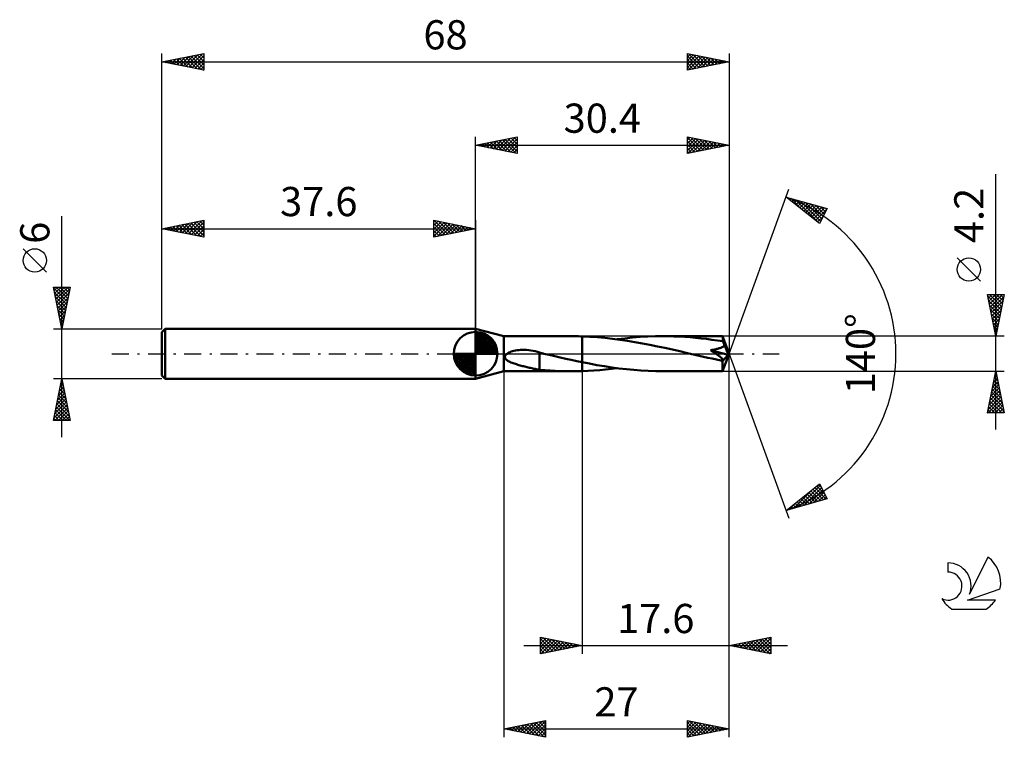
# Model space of a CAD drawing. Units: millimetres. Extents: x -17 to 101, y -46 to 40.
import ezdxf
from ezdxf.enums import TextEntityAlignment as Align

# ---------------------------------------------------------------- set-up
doc = ezdxf.new("R2010")
doc.units = ezdxf.units.MM
doc.header["$LTSCALE"] = 5.1
doc.linetypes.add('LONGDASH_DASH', pattern=[0.85, 0.4, -0.2, 0.05, -0.2])
for name, color, linetype in [('1', 4, 'CONTINUOUS'), ('2', 7, 'CONTINUOUS'), ('4', 2, 'LONGDASH_DASH'), ('CUT', 1, 'CONTINUOUS'), ('NOCUT', 7, 'CONTINUOUS'), ('SK1', 4, 'CONTINUOUS'), ('SK2', 7, 'CONTINUOUS'), ('SK4', 2, 'LONGDASH_DASH'), ('SK6', 5, 'CONTINUOUS')]:
    doc.layers.add(name, color=color, linetype=linetype)
doc.styles.get("Standard").update_dxf_attribs({"font": 'Monospac821 BT'})

msp = doc.modelspace()

# ---------------------------------------------------------------- linework, layer by layer
at = {"layer": '1', "color": 4, "linetype": 'CONTINUOUS', "lineweight": 50}
for p, q in [((41, 2.1), (37.6, 3)), ((37.6, -3), (37.6, 3)), ((41, 2.1), (49.06, 2.1)), ((41, -2.1), (41, 2.1)), ((49.3, 2.1), (49.08, 2.1)), ((49.52, 2.1), (49.3, 2.1)), ((49.74, 2.09), (49.52, 2.1)), ((49.96, 2.09), (49.74, 2.09)), ((50.18, 2.08), (49.96, 2.09)), ((50.4, 2.08), (50.18, 2.08)), ((51.3, 2.04), (50.4, 2.08)), ((50.4, 2.08), (50.4, 2.08)), ((50.4, 2.08), (50.4, 2.08)), ((50.4, 2.08), (50.4, 2.08)), ((50.4, 2.08), (50.4, 2.08)), ((50.4, -1.02), (50.4, 2.08)), ((50.4, -2.08), (50.4, 2.08)), ((52.21, 1.98), (51.3, 2.04)), ((53.11, 1.9), (52.21, 1.98)), ((54.01, 1.8), (53.11, 1.9)), ((54.91, 1.68), (54.01, 1.8)), ((54.57, 1.73), (55.5, 1.84)), ((55.82, 1.55), (54.91, 1.68)), ((55.5, 1.84), (56.42, 1.93)), ((56.71, 1.4), (55.82, 1.55)), ((56.42, 1.93), (57.34, 2.01)), ((57.61, 1.24), (56.71, 1.4)), ((57.34, 2.01), (58.26, 2.06)), ((58.51, 1.07), (57.61, 1.24)), ((58.26, 2.06), (59.18, 2.09)), ((59.18, 2.09), (60.09, 2.1)), ((60.74, 2.1), (60.09, 2.1)), ((67.22, 2.1), (60.09, 2.1)), ((61.39, 2.08), (60.74, 2.1)), ((62.04, 2.05), (61.39, 2.08)), ((62.69, 2.02), (62.04, 2.05)), ((63.34, 1.97), (62.69, 2.02)), ((63.99, 1.91), (63.34, 1.97)), ((64.64, 1.84), (63.99, 1.91)), ((65.29, 1.77), (64.64, 1.84)), ((65.94, 1.68), (65.29, 1.77)), ((66.59, 1.59), (65.94, 1.68)), ((67.24, 1.49), (66.59, 1.59)), ((67.22, 2.09), (67.22, 2.1)), ((68, 0), (67.22, 2.1)), ((67.22, 2.1), (67.22, 2.1)), ((67.22, 2.1), (67.22, 2.1)), ((67.22, 2.1), (67.22, 2.1)), ((67.22, 2.1), (67.22, 2.1)), ((67.22, 2.1), (67.22, 2.1)), ((67.22, 2.1), (67.22, 2.1)), ((67.22, 2.08), (67.22, 2.09)), ((67.22, 2.06), (67.22, 2.08)), ((67.23, 2.04), (67.22, 2.06)), ((67.23, 2.01), (67.23, 2.04)), ((67.23, 1.98), (67.23, 2.01)), ((67.23, 1.94), (67.23, 1.98)), ((67.23, 1.9), (67.23, 1.94)), ((67.24, 1.86), (67.23, 1.9)), ((68, 0), (67.24, 1.86)), ((67.24, 1.49), (67.24, 1.86)), ((67.27, 1.42), (67.24, 1.49)), ((67.3, 1.36), (67.27, 1.42)), ((67.33, 1.29), (67.3, 1.36)), ((67.36, 1.21), (67.33, 1.29)), ((67.39, 1.14), (67.36, 1.21)), ((41.29, -0.07), (41.38, 0)), ((41.38, 0), (41.48, 0.07)), ((41.48, 0.07), (41.6, 0.13)), ((41.6, 0.13), (41.73, 0.19)), ((41.73, 0.19), (41.87, 0.25)), ((41.87, 0.25), (42.03, 0.3)), ((42.03, 0.3), (42.2, 0.34)), ((42.2, 0.34), (42.38, 0.38)), ((42.38, 0.38), (42.57, 0.41)), ((42.57, 0.41), (42.77, 0.44)), ((42.77, 0.44), (42.99, 0.45)), ((42.99, 0.45), (43.22, 0.46)), ((43.46, 0.46), (43.22, 0.46)), ((43.72, 0.45), (43.46, 0.46)), ((43.98, 0.43), (43.72, 0.45)), ((44.24, 0.39), (43.98, 0.43)), ((44.5, 0.35), (44.24, 0.39)), ((44.75, 0.29), (44.5, 0.35)), ((45.01, 0.22), (44.75, 0.29)), ((45.26, 0.15), (45.01, 0.22)), ((45.26, 0.12), (45.26, 0.15)), ((45.33, 0.1), (45.26, 0.12)), ((45.26, 0.11), (45.26, 0.12)), ((45.26, 0.12), (45.26, 0.12)), ((45.26, 0.1), (45.26, 0.11)), ((45.26, 0.08), (45.26, 0.1)), ((45.26, 0.05), (45.26, 0.08)), ((45.26, 0.02), (45.26, 0.05)), ((45.26, -0.02), (45.26, 0.02)), ((45.41, 0.09), (45.33, 0.1)), ((45.48, 0.07), (45.41, 0.09)), ((45.56, 0.05), (45.48, 0.07)), ((45.63, 0.03), (45.56, 0.05)), ((45.71, 0.02), (45.63, 0.03)), ((45.78, 0), (45.71, 0.02)), ((46.44, -0.15), (45.78, 0)), ((59.41, 0.88), (58.51, 1.07)), ((60.3, 0.69), (59.41, 0.88)), ((61.2, 0.49), (60.3, 0.69)), ((62.1, 0.29), (61.2, 0.49)), ((63, 0.08), (62.1, 0.29)), ((63.9, -0.12), (63, 0.08)), ((65.78, 0.42), (65.88, 0.43)), ((65.86, 0.37), (65.78, 0.42)), ((67.88, -0.13), (65.78, 0.42)), ((65.95, 0.32), (65.86, 0.37)), ((65.88, 0.43), (65.97, 0.45)), ((66.02, 0.27), (65.95, 0.32)), ((65.97, 0.45), (66.06, 0.46)), ((66.1, 0.22), (66.02, 0.27)), ((66.06, 0.46), (66.15, 0.48)), ((66.17, 0.17), (66.1, 0.22)), ((66.15, 0.48), (66.25, 0.5)), ((66.24, 0.13), (66.17, 0.17)), ((66.31, 0.08), (66.24, 0.13)), ((66.25, 0.5), (66.34, 0.52)), ((66.38, 0.04), (66.31, 0.08)), ((66.34, 0.52), (66.44, 0.54)), ((66.44, -0.01), (66.38, 0.04)), ((66.44, 0.54), (66.54, 0.57)), ((66.54, 0.57), (66.63, 0.59)), ((66.63, 0.59), (66.72, 0.62)), ((66.72, 0.62), (66.82, 0.65)), ((66.82, 0.65), (66.9, 0.68)), ((66.9, 0.68), (66.99, 0.71)), ((66.99, 0.71), (67.08, 0.74)), ((67.08, 0.74), (67.16, 0.78)), ((67.16, 0.78), (67.24, 0.83)), ((67.22, -2.1), (68, 0)), ((67.24, 0.83), (67.32, 0.88)), ((67.32, 0.88), (67.39, 0.93)), ((67.42, 1.07), (67.39, 1.14)), ((67.39, 0.93), (67.44, 0.99)), ((67.44, 0.99), (67.42, 1.07)), ((67.59, 0.66), (67.44, 0.99)), ((67.68, 0.47), (67.59, 0.66)), ((67.74, 0.33), (67.68, 0.47)), ((67.78, 0.24), (67.74, 0.33)), ((67.81, 0.16), (67.78, 0.24)), ((67.83, 0.11), (67.81, 0.16)), ((67.85, 0.06), (67.83, 0.11)), ((67.85, 0.02), (67.84, 0.06)), ((68, 0), (67.84, 0.06)), ((67.85, 0.06), (67.84, 0.06)), ((68, 0), (67.85, 0.06)), ((67.86, -0.01), (67.85, 0.02)), ((41.11, -0.43), (41.12, -0.33)), ((41.14, -0.53), (41.11, -0.43)), ((41.12, -0.33), (41.16, -0.23)), ((41.19, -0.62), (41.14, -0.53)), ((41.16, -0.23), (41.22, -0.15)), ((41.26, -0.7), (41.19, -0.62)), ((41.22, -0.15), (41.29, -0.07)), ((41.33, -0.77), (41.26, -0.7)), ((41.42, -0.83), (41.33, -0.77)), ((41.51, -0.88), (41.42, -0.83)), ((41.61, -0.94), (41.51, -0.88)), ((41.72, -0.99), (41.61, -0.94)), ((41.84, -1.04), (41.72, -0.99)), ((41.97, -1.09), (41.84, -1.04)), ((42.1, -1.14), (41.97, -1.09)), ((42.24, -1.19), (42.1, -1.14)), ((45.26, -0.06), (45.26, -0.02)), ((45.26, -0.1), (45.26, -0.06)), ((45.26, -0.15), (45.26, -0.1)), ((45.26, -0.21), (45.26, -0.15)), ((45.26, -0.27), (45.26, -0.21)), ((45.26, -0.33), (45.26, -0.27)), ((45.26, -0.4), (45.26, -0.33)), ((45.26, -0.47), (45.26, -0.4)), ((45.26, -0.54), (45.26, -0.47)), ((45.26, -0.62), (45.26, -0.54)), ((45.26, -0.7), (45.26, -0.62)), ((45.26, -0.78), (45.26, -0.7)), ((45.26, -0.78), (45.26, -0.78)), ((45.26, -0.78), (45.26, -0.78)), ((45.26, -0.78), (45.26, -0.78)), ((45.26, -0.78), (45.26, -0.78)), ((45.26, -0.78), (45.26, -0.78)), ((45.26, -1.92), (45.26, -0.78)), ((47.1, -0.3), (46.44, -0.15)), ((47.76, -0.45), (47.1, -0.3)), ((48.42, -0.6), (47.76, -0.45)), ((49.08, -0.75), (48.42, -0.6)), ((49.74, -0.89), (49.08, -0.75)), ((50.4, -1.02), (49.74, -0.89)), ((50.4, -1.02), (50.4, -1.02)), ((50.4, -1.02), (50.4, -1.02)), ((50.4, -1.02), (50.4, -1.02)), ((51.28, -1.19), (50.4, -1.02)), ((64.42, -0.24), (63.9, -0.12)), ((64.94, -0.36), (64.42, -0.24)), ((65.45, -0.48), (64.94, -0.36)), ((65.97, -0.59), (65.45, -0.48)), ((66.48, -0.7), (65.97, -0.59)), ((66.5, -0.05), (66.44, -0.01)), ((66.99, -0.81), (66.48, -0.7)), ((66.56, -0.09), (66.5, -0.05)), ((66.62, -0.13), (66.56, -0.09)), ((66.67, -0.17), (66.62, -0.13)), ((66.72, -0.21), (66.67, -0.17)), ((66.77, -0.24), (66.72, -0.21)), ((66.82, -0.28), (66.77, -0.24)), ((66.86, -0.31), (66.82, -0.28)), ((66.9, -0.35), (66.86, -0.31)), ((66.94, -0.38), (66.9, -0.35)), ((66.98, -0.41), (66.94, -0.38)), ((67.02, -0.44), (66.98, -0.41)), ((66.99, -0.81), (67.03, -0.81)), ((67.05, -0.48), (67.02, -0.44)), ((67.03, -0.81), (67.06, -0.81)), ((67.08, -0.51), (67.05, -0.48)), ((67.06, -0.81), (67.1, -0.8)), ((67.11, -0.54), (67.08, -0.51)), ((67.1, -0.8), (67.13, -0.79)), ((67.13, -0.57), (67.11, -0.54)), ((67.15, -0.6), (67.13, -0.57)), ((67.13, -0.79), (67.15, -0.78)), ((67.17, -0.62), (67.15, -0.6)), ((67.15, -0.78), (67.17, -0.77)), ((67.19, -0.65), (67.17, -0.62)), ((67.17, -0.77), (67.19, -0.75)), ((67.19, -0.89), (67.88, -0.13)), ((67.2, -0.68), (67.19, -0.65)), ((67.19, -0.75), (67.2, -0.73)), ((67.19, -1), (67.19, -0.89)), ((67.19, -1.1), (67.19, -1)), ((67.19, -1.21), (67.19, -1.1)), ((67.2, -0.71), (67.2, -0.68)), ((67.2, -0.73), (67.2, -0.71)), ((67.87, -0.03), (67.86, -0.01)), ((67.87, -0.06), (67.87, -0.03)), ((67.88, -0.08), (67.87, -0.06)), ((67.88, -0.11), (67.88, -0.08)), ((67.88, -0.13), (67.88, -0.11)), ((37.6, -3), (41, -2.1)), ((41, -2.1), (49.06, -2.1)), ((42.37, -1.23), (42.24, -1.19)), ((42.52, -1.27), (42.37, -1.23)), ((42.66, -1.32), (42.52, -1.27)), ((42.8, -1.36), (42.66, -1.32)), ((42.93, -1.39), (42.8, -1.36)), ((43.07, -1.43), (42.93, -1.39)), ((43.21, -1.47), (43.07, -1.43)), ((43.35, -1.5), (43.21, -1.47)), ((43.49, -1.54), (43.35, -1.5)), ((43.63, -1.57), (43.49, -1.54)), ((43.77, -1.61), (43.63, -1.57)), ((43.91, -1.64), (43.77, -1.61)), ((44.05, -1.67), (43.91, -1.64)), ((44.19, -1.7), (44.05, -1.67)), ((44.33, -1.73), (44.19, -1.7)), ((44.46, -1.76), (44.33, -1.73)), ((44.6, -1.79), (44.46, -1.76)), ((44.73, -1.82), (44.6, -1.79)), ((44.86, -1.84), (44.73, -1.82)), ((44.99, -1.87), (44.86, -1.84)), ((45.13, -1.89), (44.99, -1.87)), ((45.26, -1.91), (45.13, -1.89)), ((45.89, -1.97), (45.26, -1.92)), ((46.53, -2.02), (45.89, -1.97)), ((47.16, -2.06), (46.53, -2.02)), ((47.8, -2.08), (47.16, -2.06)), ((48.44, -2.1), (47.8, -2.08)), ((49.08, -2.1), (48.44, -2.1)), ((49.08, -2.1), (49.3, -2.1)), ((49.3, -2.1), (49.52, -2.1)), ((49.52, -2.1), (49.74, -2.09)), ((49.74, -2.09), (49.96, -2.09)), ((49.96, -2.09), (50.18, -2.08)), ((50.18, -2.08), (50.4, -2.08)), ((50.4, -2.08), (51.09, -2.05)), ((50.4, -2.08), (50.4, -2.08)), ((50.4, -2.08), (50.4, -2.08)), ((50.4, -2.08), (50.4, -2.08)), ((50.4, -2.08), (50.4, -2.08)), ((51.09, -2.05), (51.79, -2.01)), ((52.16, -1.35), (51.28, -1.19)), ((51.79, -2.01), (52.49, -1.95)), ((53.05, -1.5), (52.16, -1.35)), ((52.49, -1.95), (53.19, -1.89)), ((53.92, -1.64), (53.05, -1.5)), ((53.19, -1.89), (53.88, -1.81)), ((53.88, -1.81), (54.58, -1.73)), ((54.79, -1.76), (53.92, -1.64)), ((55.68, -1.86), (54.79, -1.76)), ((56.56, -1.94), (55.68, -1.86)), ((57.43, -2.01), (56.56, -1.94)), ((58.31, -2.06), (57.43, -2.01)), ((59.2, -2.09), (58.31, -2.06)), ((60.09, -2.1), (59.2, -2.09)), ((60.09, -2.1), (67.22, -2.1)), ((67.19, -1.31), (67.19, -1.21)), ((67.2, -1.4), (67.19, -1.31)), ((67.2, -1.5), (67.2, -1.4)), ((67.2, -1.58), (67.2, -1.5)), ((67.2, -1.66), (67.2, -1.58)), ((67.2, -1.74), (67.2, -1.66)), ((67.2, -1.81), (67.2, -1.74)), ((67.2, -1.87), (67.2, -1.81)), ((67.2, -1.92), (67.2, -1.87)), ((67.2, -1.97), (67.2, -1.92)), ((67.21, -2.01), (67.2, -1.97)), ((67.21, -2.04), (67.21, -2.01)), ((67.21, -2.07), (67.21, -2.04)), ((67.21, -2.08), (67.21, -2.07)), ((67.21, -2.1), (67.21, -2.08)), ((67.22, -2.1), (67.21, -2.1)), ((67.22, -2.1), (67.22, -2.1)), ((67.22, -2.1), (67.22, -2.1)), ((67.22, -2.1), (67.22, -2.1)), ((67.22, -2.1), (67.22, -2.1)), ((67.22, -2.1), (67.22, -2.1)), ((67.22, -2.1), (67.22, -2.1))]:
    msp.add_line(p, q, dxfattribs=at)
msp.add_ellipse((68, 0), major_axis=(-5.22, 1.82), ratio=0.200226, start_param=1.447077, end_param=1.486081, dxfattribs=at)
at = {"layer": '2', "color": 7, "linetype": 'CONTINUOUS', "lineweight": 25}
for p, q in [((37.6, 3), (37.6, 26)), ((37.6, 25), (42.6, 26)), ((42.58, 26), (42.6, 25.97)), ((42.6, 26), (42.6, 24)), ((63, 24), (63, 26)), ((63, 26), (68, 25)), ((68, 26), (68, 0)), ((37.6, 25), (68, 25)), ((42.6, 24), (37.6, 25)), ((37.63, 25.01), (37.64, 24.99)), ((37.93, 24.93), (38.09, 25.1)), ((37.98, 25.08), (38.17, 24.89)), ((38.28, 24.86), (38.62, 25.2)), ((38.33, 25.15), (38.7, 24.78)), ((38.63, 24.79), (39.15, 25.31)), ((38.69, 25.22), (39.23, 24.67)), ((38.99, 24.72), (39.68, 25.42)), ((39.04, 25.29), (39.76, 24.57)), ((39.34, 24.65), (40.21, 25.52)), ((39.39, 25.36), (40.29, 24.46)), ((39.7, 24.58), (40.74, 25.63)), ((39.75, 25.43), (40.82, 24.36)), ((40.05, 24.51), (41.27, 25.73)), ((40.1, 25.5), (41.35, 24.25)), ((40.4, 24.44), (41.8, 25.84)), ((40.45, 25.57), (41.88, 24.14)), ((40.76, 24.37), (42.33, 25.95)), ((40.81, 25.64), (42.41, 24.04)), ((41.11, 24.3), (42.6, 25.79)), ((41.16, 25.71), (42.6, 24.27)), ((41.46, 24.23), (42.6, 25.36)), ((41.52, 25.78), (42.6, 24.7)), ((41.82, 24.16), (42.6, 24.94)), ((41.87, 25.85), (42.6, 25.12)), ((42.22, 25.92), (42.6, 25.55)), ((63, 25.65), (63.29, 25.94)), ((63, 25.94), (64.61, 24.32)), ((63, 25.22), (63.65, 25.87)), ((63, 24.8), (64, 25.8)), ((63, 24.37), (64.35, 25.73)), ((63, 25.51), (64.26, 24.25)), ((63, 25.09), (63.91, 24.18)), ((68, 25), (63, 24)), ((63.06, 24.01), (64.71, 25.66)), ((63.45, 25.91), (64.97, 24.39)), ((63.59, 24.12), (65.06, 25.59)), ((63.98, 25.8), (65.32, 24.46)), ((64.12, 24.22), (65.41, 25.52)), ((64.51, 25.7), (65.67, 24.53)), ((64.65, 24.33), (65.77, 25.45)), ((65.04, 25.59), (66.03, 24.61)), ((65.18, 24.44), (66.12, 25.38)), ((65.57, 25.49), (66.38, 24.68)), ((65.71, 24.54), (66.48, 25.3)), ((66.1, 25.38), (66.73, 24.75)), ((66.24, 24.65), (66.83, 25.23)), ((66.63, 25.27), (67.09, 24.82)), ((66.77, 24.75), (67.18, 25.16)), ((67.16, 25.17), (67.44, 24.89)), ((67.3, 24.86), (67.54, 25.09)), ((67.69, 25.06), (67.8, 24.96)), ((67.83, 24.97), (67.89, 25.02)), ((42.17, 24.09), (42.6, 24.52)), ((42.52, 24.02), (42.6, 24.09)), ((63, 24.66), (63.55, 24.11)), ((63, 24.24), (63.2, 24.04)), ((100, -9.1), (100, 21.52)), ((68, 0), (75.18, 19.73)), ((74.84, 18.79), (79.75, 17.4)), ((78.83, 15.62), (74.84, 18.79)), ((75.06, 18.62), (75.15, 18.71)), ((75.3, 18.43), (75.48, 18.61)), ((75.39, 18.64), (76.76, 17.27)), ((75.54, 18.24), (75.81, 18.52)), ((75.77, 18.05), (76.14, 18.42)), ((75.98, 18.47), (78.83, 15.62)), ((76.01, 17.87), (76.47, 18.33)), ((76.24, 17.68), (76.8, 18.24)), ((76.48, 17.49), (77.13, 18.14)), ((76.57, 18.3), (78.98, 15.9)), ((76.72, 17.3), (77.46, 18.05)), ((76.95, 17.11), (77.79, 17.95)), ((77.17, 18.13), (79.12, 16.18)), ((77.19, 16.93), (78.12, 17.86)), ((77.43, 16.74), (78.45, 17.77)), ((77.76, 17.96), (79.26, 16.46)), ((78.35, 17.8), (79.41, 16.74)), ((77.66, 16.55), (78.78, 17.67)), ((77.9, 16.36), (79.11, 17.58)), ((78.13, 16.17), (79.45, 17.48)), ((78.37, 15.99), (79.7, 17.32)), ((79.75, 17.4), (78.83, 15.62)), ((78.95, 17.63), (79.55, 17.02)), ((79.54, 17.46), (79.7, 17.3)), ((78.61, 15.8), (79.26, 16.45)), ((98.15, 8.71), (95.35, 11.51)), ((100, 2.1), (99, 7.1)), ((99, 7.1), (101, 7.1)), ((99.02, 7.02), (99.1, 7.1)), ((99.09, 6.66), (99.52, 7.1)), ((99.16, 6.31), (99.95, 7.1)), ((99.23, 5.96), (100.37, 7.1)), ((99.23, 7.1), (100.71, 5.63)), ((99.3, 5.6), (100.8, 7.1)), ((99.66, 7.1), (100.78, 5.98)), ((101, 7.1), (100, 2.1)), ((100.08, 7.1), (100.85, 6.33)), ((100.5, 7.1), (100.92, 6.69)), ((100.93, 7.1), (100.99, 7.04)), ((99.05, 6.86), (100.63, 5.27)), ((99.15, 6.33), (100.56, 4.92)), ((99.37, 5.25), (100.95, 6.83)), ((99.44, 4.9), (100.84, 6.3)), ((99.26, 5.8), (100.49, 4.56)), ((99.37, 5.27), (100.42, 4.21)), ((99.47, 4.74), (100.35, 3.86)), ((99.51, 4.54), (100.73, 5.77)), ((99.58, 4.19), (100.63, 5.23)), ((99.58, 4.21), (100.28, 3.5)), ((99.65, 3.84), (100.52, 4.7)), ((99.68, 3.68), (100.21, 3.15)), ((99.72, 3.48), (100.41, 4.17)), ((99.79, 3.13), (100.31, 3.64)), ((99.79, 3.15), (100.14, 2.8)), ((99.86, 2.78), (100.2, 3.11)), ((99.9, 2.62), (100.07, 2.44)), ((99.94, 2.42), (100.1, 2.58)), ((101, 2.1), (67.24, 2.1)), ((68, -36), (68, 0)), ((68, -46), (68, 0)), ((68, 0), (75.18, -19.73)), ((41, -2.1), (41, -46)), ((50.4, -2.1), (50.4, -36)), ((67.24, -2.1), (101, -2.1)), ((99, -7.1), (100, -2.1)), ((99.94, -2.4), (100.04, -2.3)), ((99.99, -2.15), (100.01, -2.17)), ((100, -2.1), (101, -7.1)), ((99.62, -3.99), (100.25, -3.36)), ((99.73, -3.46), (100.18, -3)), ((99.78, -3.21), (100.33, -3.76)), ((99.83, -2.93), (100.11, -2.65)), ((99.85, -2.85), (100.23, -3.23)), ((99.92, -2.5), (100.12, -2.7)), ((99.3, -5.58), (100.46, -4.42)), ((99.41, -5.05), (100.39, -4.07)), ((99.5, -4.62), (100.76, -5.88)), ((99.52, -4.52), (100.32, -3.71)), ((99.57, -4.27), (100.65, -5.35)), ((99.64, -3.91), (100.54, -4.82)), ((99.71, -3.56), (100.44, -4.29)), ((99.06, -7.1), (100.68, -5.48)), ((99.09, -6.64), (100.61, -5.13)), ((99.2, -6.11), (100.53, -4.77)), ((99.28, -5.68), (100.7, -7.1)), ((99.35, -5.33), (100.97, -6.94)), ((99.43, -4.97), (100.86, -6.41)), ((99.48, -7.1), (100.75, -5.83)), ((99.07, -6.74), (99.43, -7.1)), ((99.14, -6.39), (99.85, -7.1)), ((99.21, -6.03), (100.28, -7.1)), ((99.9, -7.1), (100.82, -6.19)), ((100.33, -7.1), (100.89, -6.54)), ((100.75, -7.1), (100.96, -6.89)), ((101, -7.1), (99, -7.1)), ((99, -7.1), (99.01, -7.1)), ((74.84, -18.79), (78.83, -15.62)), ((75.77, -18.53), (78.1, -16.2)), ((76.37, -18.36), (78.92, -15.8)), ((76.96, -18.19), (79.07, -16.08)), ((77.55, -18.02), (79.21, -16.36)), ((77.8, -16.44), (78.98, -17.62)), ((78.04, -16.25), (79.31, -17.52)), ((78.27, -16.06), (79.64, -17.43)), ((78.51, -15.88), (79.44, -16.81)), ((78.74, -15.69), (79, -15.94)), ((78.83, -15.62), (79.75, -17.4)), ((79.75, -17.4), (74.84, -18.79)), ((76.38, -17.57), (76.99, -18.18)), ((76.62, -17.38), (77.32, -18.09)), ((76.85, -17.19), (77.66, -17.99)), ((77.09, -17), (77.99, -17.9)), ((77.33, -16.82), (78.32, -17.81)), ((77.56, -16.63), (78.65, -17.71)), ((78.14, -17.85), (79.36, -16.64)), ((78.74, -17.69), (79.5, -16.92)), ((79.33, -17.52), (79.64, -17.2)), ((74.96, -18.7), (75.01, -18.74)), ((75.18, -18.7), (76.03, -17.85)), ((75.2, -18.51), (75.34, -18.65)), ((75.44, -18.32), (75.67, -18.56)), ((75.67, -18.13), (76, -18.46)), ((75.91, -17.94), (76.33, -18.37)), ((76.15, -17.76), (76.66, -18.28)), ((45.4, -36), (45.4, -34)), ((45.4, -34), (50.4, -35)), ((45.4, -34.33), (45.67, -34.05)), ((45.4, -34.75), (46.03, -34.13)), ((45.4, -34.18), (46.92, -35.7)), ((45.4, -35.17), (46.38, -34.2)), ((45.7, -34.06), (47.27, -35.63)), ((46.23, -34.17), (47.62, -35.56)), ((68, -35), (73, -34)), ((70.72, -35.54), (72.07, -34.19)), ((71.07, -35.61), (72.6, -34.08)), ((71.42, -35.68), (73, -34.11)), ((71.96, -34.21), (73, -35.25)), ((72.31, -34.14), (73, -34.83)), ((72.67, -34.07), (73, -34.4)), ((73, -34), (73, -36)), ((43.4, -35), (75, -35)), ((45.4, -35.6), (46.73, -34.27)), ((45.4, -34.61), (46.56, -35.77)), ((50.4, -35), (45.4, -36)), ((45.4, -35.03), (46.21, -35.84)), ((45.43, -35.99), (47.09, -34.34)), ((45.96, -35.89), (47.44, -34.41)), ((46.49, -35.78), (47.79, -34.48)), ((46.76, -34.27), (47.98, -35.48)), ((47.02, -35.68), (48.15, -34.55)), ((47.29, -34.38), (48.33, -35.41)), ((47.55, -35.57), (48.5, -34.62)), ((47.82, -34.48), (48.68, -35.34)), ((48.08, -35.46), (48.85, -34.69)), ((48.35, -34.59), (49.04, -35.27)), ((48.61, -35.36), (49.21, -34.76)), ((48.89, -34.7), (49.39, -35.2)), ((49.14, -35.25), (49.56, -34.83)), ((49.42, -34.8), (49.74, -35.13)), ((49.67, -35.15), (49.91, -34.9)), ((49.95, -34.91), (50.1, -35.06)), ((50.2, -35.04), (50.27, -34.97)), ((73, -36), (68, -35)), ((68.07, -34.99), (68.1, -35.02)), ((68.24, -35.05), (68.36, -34.93)), ((68.42, -34.92), (68.63, -35.13)), ((68.59, -35.12), (68.89, -34.82)), ((68.78, -34.84), (69.17, -35.23)), ((68.95, -35.19), (69.42, -34.72)), ((69.13, -34.77), (69.7, -35.34)), ((69.3, -35.26), (69.95, -34.61)), ((69.48, -34.7), (70.23, -35.45)), ((69.65, -35.33), (70.48, -34.5)), ((69.84, -34.63), (70.76, -35.55)), ((70.01, -35.4), (71.01, -34.4)), ((70.19, -34.56), (71.29, -35.66)), ((70.36, -35.47), (71.54, -34.29)), ((70.54, -34.49), (71.82, -35.76)), ((70.9, -34.42), (72.35, -35.87)), ((71.25, -34.35), (72.88, -35.98)), ((71.61, -34.28), (73, -35.67)), ((71.78, -35.76), (73, -34.53)), ((72.13, -35.83), (73, -34.96)), ((72.48, -35.9), (73, -35.38)), ((45.4, -35.45), (45.85, -35.91)), ((45.4, -35.88), (45.5, -35.98)), ((72.84, -35.97), (73, -35.8)), ((41, -45), (46, -44)), ((41.57, -45.11), (41.85, -44.83)), ((41.7, -44.86), (42.05, -45.21)), ((41.92, -45.18), (42.38, -44.72)), ((42.06, -44.79), (42.58, -45.32)), ((42.28, -45.26), (42.91, -44.62)), ((42.41, -44.72), (43.11, -45.42)), ((42.63, -45.33), (43.45, -44.51)), ((42.76, -44.65), (43.64, -45.53)), ((42.98, -45.4), (43.98, -44.4)), ((43.12, -44.58), (44.18, -45.64)), ((43.34, -45.47), (44.51, -44.3)), ((43.47, -44.51), (44.71, -45.74)), ((43.69, -45.54), (45.04, -44.19)), ((43.82, -44.44), (45.24, -45.85)), ((44.04, -45.61), (45.57, -44.09)), ((44.18, -44.36), (45.77, -45.95)), ((44.4, -45.68), (46, -44.08)), ((44.53, -44.29), (46, -45.76)), ((44.75, -45.75), (46, -44.5)), ((44.88, -44.22), (46, -45.34)), ((45.24, -44.15), (46, -44.91)), ((45.59, -44.08), (46, -44.49)), ((45.95, -44.01), (46, -44.07)), ((46, -44), (46, -46)), ((63, -46), (63, -44)), ((63, -44), (68, -45)), ((63, -44.35), (63.29, -44.06)), ((63, -44.77), (63.64, -44.13)), ((63, -45.2), (64, -44.2)), ((63, -44.22), (64.48, -45.7)), ((63, -45.62), (64.35, -44.27)), ((63, -44.64), (64.13, -45.77)), ((63.06, -45.99), (64.7, -44.34)), ((63.26, -44.05), (64.84, -45.63)), ((63.59, -45.88), (65.06, -44.41)), ((63.79, -44.16), (65.19, -45.56)), ((64.12, -45.78), (65.41, -44.48)), ((64.32, -44.26), (65.55, -45.49)), ((64.65, -45.67), (65.77, -44.55)), ((64.85, -44.37), (65.9, -45.42)), ((65.18, -45.56), (66.12, -44.62)), ((65.38, -44.48), (66.25, -45.35)), ((65.71, -45.46), (66.47, -44.69)), ((65.91, -44.58), (66.61, -45.28)), ((66.24, -45.35), (66.83, -44.77)), ((66.44, -44.69), (66.96, -45.21)), ((66.77, -45.25), (67.18, -44.84)), ((66.97, -44.79), (67.31, -45.14)), ((41, -45), (68, -45)), ((46, -46), (41, -45)), ((41.22, -45.04), (41.32, -44.94)), ((41.35, -44.93), (41.52, -45.1)), ((45.1, -45.82), (46, -44.93)), ((45.46, -45.89), (46, -45.35)), ((45.81, -45.96), (46, -45.77)), ((68, -45), (63, -46)), ((63, -45.07), (63.78, -45.84)), ((63, -45.49), (63.42, -45.92)), ((63, -45.92), (63.07, -45.99)), ((67.3, -45.14), (67.53, -44.91)), ((67.5, -44.9), (67.67, -45.07)), ((67.83, -45.03), (67.89, -44.98))]:
    msp.add_line(p, q, dxfattribs=at)
msp.add_circle((96.75, 10.11), 1.4, dxfattribs=at)
msp.add_arc((68, 0), 20, 290, 70, dxfattribs=at)
at = {"layer": '4', "color": 2, "linetype": 'LONGDASH_DASH', "lineweight": 25}
msp.add_line((37.6, 0), (68, 0), dxfattribs=at)
at = {"layer": 'CUT', "color": 1, "linetype": 'CONTINUOUS', "lineweight": 25}
for p, q in [((67.24, 2.1), (50.4, 2.1)), ((50.4, 2.1), (50.4, 0)), ((68, 0), (67.24, 2.1)), ((50.4, 0), (68, 0))]:
    msp.add_line(p, q, dxfattribs=at)
at = {"layer": 'NOCUT', "color": 7, "linetype": 'CONTINUOUS', "lineweight": 25}
for p, q in [((41, 2.1), (37.6, 3)), ((37.6, 3), (37.6, 0)), ((50.4, 2.1), (41, 2.1)), ((50.4, 0), (50.4, 2.1)), ((50.4, 2.1), (50.4, 2.1)), ((50.4, 2.1), (50.4, 0)), ((50.4, 2.1), (50.4, 0)), ((37.6, 0), (50.4, 0))]:
    msp.add_line(p, q, dxfattribs=at)
at = {"layer": 'SK1', "color": 4, "linetype": 'CONTINUOUS', "lineweight": 50}
for p, q in [((0.4, 3), (0, 2.6)), ((0, 2.6), (0, -2.6)), ((37.6, 3), (0.4, 3)), ((0.4, 3), (0.4, -3)), ((37.6, 0), (37.6, 2.62)), ((37.6, 2.56), (37.67, 2.62)), ((37.6, 2.19), (38.01, 2.59)), ((37.6, 2.56), (40.16, 0)), ((37.6, 1.81), (38.31, 2.53)), ((37.6, 1.44), (38.59, 2.43)), ((37.92, 2.6), (40.2, 0.32)), ((38.4, 2.5), (40.1, 0.8)), ((37.6, 1.07), (38.84, 2.31)), ((37.6, 2.19), (39.79, 0)), ((37.6, 0.7), (39.07, 2.17)), ((37.6, 0.33), (39.28, 2.01)), ((37.6, 1.81), (39.41, 0)), ((37.6, 1.44), (39.04, 0)), ((37.64, 0), (39.48, 1.83)), ((38.01, 0), (39.65, 1.64)), ((38.38, 0), (39.81, 1.42)), ((38.76, 0), (39.94, 1.19)), ((39.16, 2.11), (39.71, 1.56)), ((37.6, 0), (34.98, 0)), ((34.98, -0.07), (35.04, 0)), ((35.01, -0.41), (35.41, 0)), ((35.07, -0.71), (35.79, 0)), ((35.17, -0.99), (36.16, 0)), ((35.29, -1.24), (36.53, 0)), ((35.33, 0), (37.6, -2.27)), ((35.43, -1.47), (36.9, 0)), ((35.59, -1.68), (37.27, 0)), ((35.7, 0), (37.6, -1.9)), ((36.07, 0), (37.6, -1.53)), ((36.44, 0), (37.6, -1.16)), ((36.82, 0), (37.6, -0.78)), ((37.19, 0), (37.6, -0.41)), ((37.56, 0), (37.6, -0.04)), ((37.6, 1.07), (38.67, 0)), ((37.6, 0.7), (38.3, 0)), ((37.6, 0.33), (37.93, 0)), ((37.6, 0), (40.23, 0)), ((37.6, -2.62), (37.6, 0)), ((39.13, 0), (40.05, 0.93)), ((39.5, 0), (40.14, 0.65)), ((39.87, 0), (40.2, 0.33)), ((34.98, -0.02), (37.58, -2.62)), ((35.01, -0.42), (37.18, -2.59)), ((35.15, -0.93), (36.67, -2.45)), ((35.77, -1.88), (37.6, -0.04)), ((35.96, -2.05), (37.6, -0.41)), ((36.18, -2.21), (37.6, -0.78)), ((36.41, -2.34), (37.6, -1.16)), ((36.67, -2.45), (37.6, -1.53)), ((36.95, -2.54), (37.6, -1.9)), ((37.27, -2.6), (37.6, -2.27)), ((0, -2.6), (0.4, -3)), ((0.4, -3), (37.6, -3))]:
    msp.add_line(p, q, dxfattribs=at)
for start, end in [(90, 180), (0, 90), (180, 270), (270, 0)]:
    msp.add_arc((37.6, 0), 2.62, start, end, dxfattribs=at)
at = {"layer": 'SK2', "color": 7, "linetype": 'CONTINUOUS', "lineweight": 25}
for p, q in [((0, 6), (0, 36)), ((0, 35), (5, 36)), ((1.46, 34.71), (2.18, 35.44)), ((1.81, 34.64), (2.72, 35.54)), ((2.16, 34.57), (3.25, 35.65)), ((2.44, 35.49), (3.67, 34.27)), ((2.52, 34.5), (3.78, 35.76)), ((2.8, 35.56), (4.2, 34.16)), ((2.87, 34.43), (4.31, 35.86)), ((3.15, 35.63), (4.73, 34.05)), ((3.22, 34.36), (4.84, 35.97)), ((3.5, 35.7), (5, 34.2)), ((3.58, 34.28), (5, 35.71)), ((3.86, 35.77), (5, 34.63)), ((4.21, 35.84), (5, 35.05)), ((4.56, 35.91), (5, 35.48)), ((4.92, 35.98), (5, 35.9)), ((5, 36), (5, 34)), ((63, 34), (63, 36)), ((63, 36), (68, 35)), ((63, 35.58), (63.35, 35.93)), ((63, 35.16), (63.7, 35.86)), ((63, 34.73), (64.06, 35.79)), ((63, 34.31), (64.41, 35.72)), ((63, 35.69), (64.41, 34.28)), ((63.14, 34.03), (64.76, 35.65)), ((63.15, 35.97), (64.77, 34.35)), ((63.67, 34.13), (65.12, 35.58)), ((63.68, 35.86), (65.12, 34.42)), ((64.2, 34.24), (65.47, 35.51)), ((64.21, 35.76), (65.47, 34.49)), ((64.73, 34.35), (65.82, 35.44)), ((64.74, 35.65), (65.83, 34.57)), ((65.27, 35.55), (66.18, 34.64)), ((65.8, 35.44), (66.53, 34.71)), ((68, 36), (68, 0)), ((0, 35), (68, 35)), ((5, 34), (0, 35)), ((0.04, 34.99), (0.06, 35.01)), ((0.32, 35.06), (0.48, 34.9)), ((0.4, 34.92), (0.59, 35.12)), ((0.68, 35.14), (1.01, 34.8)), ((0.75, 34.85), (1.12, 35.22)), ((1.03, 35.21), (1.54, 34.69)), ((1.1, 34.78), (1.65, 35.33)), ((1.38, 35.28), (2.07, 34.59)), ((1.74, 35.35), (2.6, 34.48)), ((2.09, 35.42), (3.13, 34.37)), ((3.93, 34.21), (5, 35.28)), ((4.29, 34.14), (5, 34.86)), ((4.64, 34.07), (5, 34.43)), ((63, 35.27), (64.06, 34.21)), ((68, 35), (63, 34)), ((63, 34.85), (63.7, 34.14)), ((63, 34.42), (63.35, 34.07)), ((65.26, 34.45), (66.18, 35.36)), ((65.8, 34.56), (66.53, 35.29)), ((66.33, 35.33), (66.89, 34.78)), ((66.33, 34.67), (66.88, 35.22)), ((66.86, 35.23), (67.24, 34.85)), ((66.86, 34.77), (67.24, 35.15)), ((67.39, 35.12), (67.59, 34.92)), ((67.39, 34.88), (67.59, 35.08)), ((67.92, 35.02), (67.95, 34.99)), ((67.92, 34.98), (67.94, 35.01)), ((4.99, 34), (5, 34.01)), ((-12, -10), (-12, 16.48)), ((0, 3), (0, 16)), ((0, 15), (5, 16)), ((1.41, 14.72), (2.11, 15.42)), ((1.76, 14.65), (2.64, 15.53)), ((2.04, 15.41), (3.06, 14.39)), ((2.11, 14.58), (3.17, 15.63)), ((2.39, 15.48), (3.59, 14.28)), ((2.47, 14.51), (3.7, 15.74)), ((2.75, 15.55), (4.12, 14.18)), ((2.82, 14.44), (4.23, 15.85)), ((3.1, 15.62), (4.65, 14.07)), ((3.17, 14.37), (4.76, 15.95)), ((3.45, 15.69), (5, 14.15)), ((3.53, 14.29), (5, 15.77)), ((3.81, 15.76), (5, 14.57)), ((4.16, 15.83), (5, 14.99)), ((4.52, 15.9), (5, 15.42)), ((4.87, 15.97), (5, 15.84)), ((5, 16), (5, 14)), ((32.6, 14), (32.6, 16)), ((32.6, 16), (37.6, 15)), ((32.6, 15.79), (32.78, 15.96)), ((32.6, 15.36), (33.13, 15.89)), ((32.6, 14.94), (33.48, 15.82)), ((32.6, 14.52), (33.84, 15.75)), ((32.6, 14.09), (34.19, 15.68)), ((32.6, 15.61), (33.94, 14.27)), ((32.64, 15.99), (34.29, 14.34)), ((33.02, 14.08), (34.54, 15.61)), ((33.17, 15.89), (34.65, 14.41)), ((33.55, 14.19), (34.9, 15.54)), ((33.7, 15.78), (35, 14.48)), ((34.08, 14.3), (35.25, 15.47)), ((34.23, 15.67), (35.35, 14.55)), ((34.61, 14.4), (35.6, 15.4)), ((34.76, 15.57), (35.71, 14.62)), ((35.29, 15.46), (36.06, 14.69)), ((35.82, 15.36), (36.41, 14.76)), ((37.6, 16), (37.6, 3)), ((0, 15), (37.6, 15)), ((5, 14), (0, 15)), ((0.27, 15.05), (0.41, 14.92)), ((0.35, 14.93), (0.52, 15.1)), ((0.63, 15.13), (0.94, 14.81)), ((0.7, 14.86), (1.05, 15.21)), ((0.98, 15.2), (1.47, 14.71)), ((1.05, 14.79), (1.58, 15.32)), ((1.33, 15.27), (2, 14.6)), ((1.69, 15.34), (2.53, 14.49)), ((3.88, 14.22), (5, 15.34)), ((4.24, 14.15), (5, 14.92)), ((4.59, 14.08), (5, 14.49)), ((32.6, 15.18), (33.59, 14.2)), ((37.6, 15), (32.6, 14)), ((32.6, 14.76), (33.23, 14.13)), ((32.6, 14.33), (32.88, 14.06)), ((35.14, 14.51), (35.96, 15.33)), ((35.67, 14.61), (36.31, 15.26)), ((36.2, 14.72), (36.66, 15.19)), ((36.35, 15.25), (36.77, 14.83)), ((36.73, 14.83), (37.02, 15.12)), ((36.88, 15.14), (37.12, 14.9)), ((37.26, 14.93), (37.37, 15.05)), ((37.41, 15.04), (37.47, 14.97)), ((4.94, 14.01), (5, 14.07)), ((-13.85, 9.79), (-16.65, 12.59)), ((-12, 3), (-13, 8)), ((-13, 8), (-11, 8)), ((-12.99, 7.96), (-12.95, 8)), ((-12.98, 7.88), (-11.35, 6.25)), ((-12.92, 7.6), (-12.52, 8)), ((-12.87, 7.35), (-11.42, 5.9)), ((-12.85, 7.25), (-12.1, 8)), ((-12.78, 6.9), (-11.68, 8)), ((-12.71, 6.54), (-11.25, 8)), ((-12.67, 8), (-11.28, 6.61)), ((-12.64, 6.19), (-11.04, 7.78)), ((-12.57, 5.84), (-11.15, 7.25)), ((-12.25, 8), (-11.21, 6.96)), ((-11, 8), (-12, 3)), ((-11.82, 8), (-11.14, 7.31)), ((-11.4, 8), (-11.07, 7.67)), ((-12.76, 6.82), (-11.49, 5.55)), ((-12.66, 6.29), (-11.56, 5.19)), ((-12.5, 5.48), (-11.26, 6.72)), ((-12.43, 5.13), (-11.36, 6.19)), ((-12.55, 5.76), (-11.63, 4.84)), ((-12.45, 5.23), (-11.7, 4.49)), ((-12.36, 4.78), (-11.47, 5.66)), ((-12.28, 4.42), (-11.57, 5.13)), ((-12.34, 4.7), (-11.77, 4.13)), ((-12.23, 4.17), (-11.84, 3.78)), ((-12.21, 4.07), (-11.68, 4.6)), ((-12.14, 3.71), (-11.79, 4.07)), ((-12.13, 3.64), (-11.91, 3.43)), ((-13, 3), (0, 3)), ((-12.07, 3.36), (-11.89, 3.54)), ((-12.02, 3.11), (-11.99, 3.07)), ((-12, 3.01), (-12, 3.01)), ((-12, -3), (-13, -3)), ((-13, -8), (-12, -3)), ((-12.11, -3.53), (-11.84, -3.8)), ((-12.09, -3.44), (-11.94, -3.3)), ((-12.04, -3.18), (-11.95, -3.27)), ((0, -3), (-12, -3)), ((-12, -3), (-11, -8)), ((-12.51, -5.57), (-11.66, -4.71)), ((-12.41, -5.04), (-11.73, -4.36)), ((-12.32, -4.59), (-11.52, -5.39)), ((-12.3, -4.5), (-11.8, -4)), ((-12.25, -4.24), (-11.63, -4.86)), ((-12.19, -3.97), (-11.87, -3.65)), ((-12.18, -3.89), (-11.73, -4.33)), ((-12.83, -7.16), (-11.45, -5.77)), ((-12.73, -6.63), (-11.52, -5.42)), ((-12.62, -6.1), (-11.59, -5.06)), ((-12.53, -5.66), (-11.2, -6.98)), ((-12.46, -5.3), (-11.31, -6.45)), ((-12.39, -4.95), (-11.42, -5.92)), ((-12.94, -7.69), (-11.38, -6.12)), ((-12.83, -8), (-11.3, -6.48)), ((-12.81, -7.07), (-11.88, -8)), ((-12.74, -6.72), (-11.46, -8)), ((-12.67, -6.36), (-11.03, -8)), ((-12.6, -6.01), (-11.1, -7.51)), ((-12.4, -8), (-11.23, -6.83)), ((-11, -8), (-13, -8)), ((-12.96, -7.78), (-12.73, -8)), ((-12.88, -7.42), (-12.31, -8)), ((-11.98, -8), (-11.16, -7.19)), ((-11.55, -8), (-11.09, -7.54)), ((-11.13, -8), (-11.02, -7.89))]:
    msp.add_line(p, q, dxfattribs=at)
msp.add_circle((-15.25, 11.19), 1.4, dxfattribs=at)
at = {"layer": 'SK4', "color": 2, "linetype": 'LONGDASH_DASH', "lineweight": 25}
msp.add_line((-6, 0), (74, 0), dxfattribs=at)
at = {"layer": 'SK6', "color": 5, "linetype": 'CONTINUOUS', "lineweight": 25}
for p, q in [((99.03, -24.38), (96.84, -28.84)), ((94.24, -25.08), (94.24, -26.19)), ((96.58, -29.54), (100.5, -28.18)), ((94.7, -30.62), (98.84, -30.62)), ((99.94, -29.54), (96.58, -29.54))]:
    msp.add_line(p, q, dxfattribs=at)
for centre, radius, start, end in [((96.77, -27.43), 3.8, 348.7239, 53.4691), ((94.26, -27.85), 2.76, 338.9379, 90.4446), ((94.25, -27.87), 1.68, 243.4215, 90.3602), ((96.77, -27.43), 3.8, 210.5484, 236.978), ((96.77, -27.43), 3.8, 303.022, 326.3732)]:
    msp.add_arc(centre, radius, start, end, dxfattribs=at)

# ---------------------------------------------------------------- texts
at = {"layer": '2', "color": 7, "linetype": 'CONTINUOUS', "lineweight": 25}
for s, p in [('30.4', (52.8, 26.5)), ('17.6', (59.2, -33.5)), ('27', (54.5, -43.5))]:
    msp.add_text(s, height=3.5, dxfattribs=at).set_placement(p, align=Align.CENTER)
for s, p in [('4.2', (98.5, 16.59)), ('140°', (85.5, 0))]:
    msp.add_text(s, height=3.5, rotation=90, dxfattribs=at).set_placement(p, align=Align.CENTER)
at = {"layer": 'SK2', "color": 7, "linetype": 'CONTINUOUS', "lineweight": 25}
for s, p in [('68', (34, 36.5)), ('37.6', (18.8, 16.5))]:
    msp.add_text(s, height=3.5, dxfattribs=at).set_placement(p, align=Align.CENTER)
msp.add_text('6', height=3.5, rotation=90, dxfattribs=at).set_placement((-13.5, 14.51), align=Align.CENTER)

doc.saveas('drawing.dxf')
